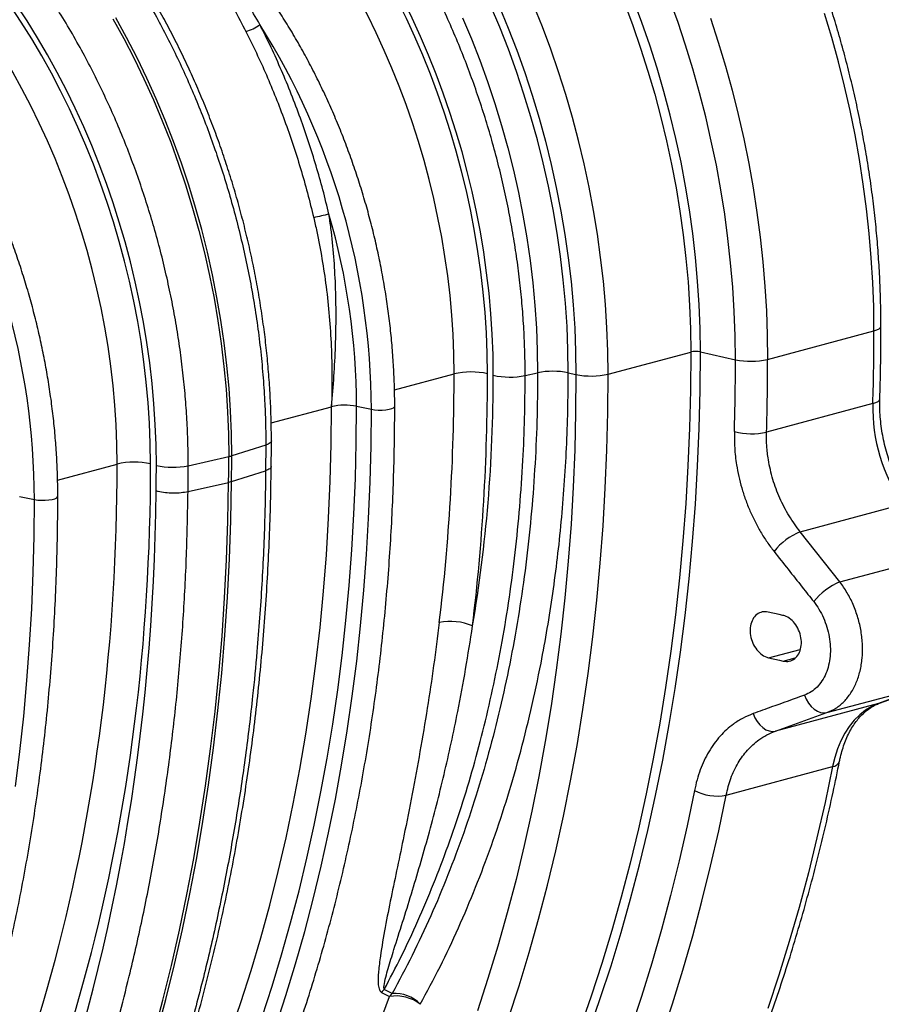
# Model space of a CAD drawing. Units: millimetres. Extents: x 1715 to 18436, y 649 to 7686.
# Drawn here: x 16046 to 16408, y 1964 to 2377 of the extents above; entities that cross this region are included whole.
import ezdxf

# ---------------------------------------------------------------- set-up
doc = ezdxf.new("R2010")
doc.units = ezdxf.units.MM
doc.layers.get('0').update_dxf_attribs({"linetype": 'CONTINUOUS'})
doc.layers.add('ACO_DRAINAGE', color=7, linetype='CONTINUOUS')

# ---------------------------------------------------------------- blocks, each defined once
blk = doc.blocks.new('ACO_-_32830_-_ISO')
at = {"layer": 'ACO_DRAINAGE', "linetype": 'Continuous'}
for p, q in [((686.52, 711.94), (690.04, 702.54)), ((693.85, 703.91), (690.3, 713.4)), ((708.88, 704.3), (705.37, 714.09)), ((634.19, 701.93), (630.34, 711.07)), ((633.94, 710.73), (637.74, 701.55)), ((652.09, 701.99), (648.39, 711.23)), ((773.59, 697.55), (770.57, 707.63)), ((471.81, 705.43), (476.36, 697.17)), ((477.59, 697.5), (473.05, 705.76)), ((618.58, 705.88), (622.3, 697.05)), ((697.18, 694.31), (693.85, 703.91)), ((712.16, 694.41), (708.88, 704.3)), ((722.69, 705.67), (725.93, 695.67)), ((637.81, 692.66), (634.19, 701.93)), ((637.74, 701.55), (641.33, 692.24)), ((655.57, 692.62), (652.09, 701.99)), ((690.04, 702.54), (693.33, 693.03)), ((476.36, 697.17), (480.71, 688.74)), ((481.95, 689.07), (477.59, 697.5)), ((622.3, 697.05), (625.8, 688.1)), ((725.93, 695.67), (728.95, 685.59)), ((776.38, 687.4), (773.59, 697.55)), ((641.21, 683.28), (637.81, 692.66)), ((641.33, 692.24), (644.68, 682.82)), ((658.83, 683.16), (655.57, 692.62)), ((693.33, 693.03), (696.39, 683.44)), ((700.27, 684.62), (697.18, 694.31)), ((715.22, 684.43), (712.16, 694.41)), ((480.71, 688.74), (484.87, 680.15)), ((486.1, 680.48), (481.95, 689.07)), ((625.8, 688.1), (629.08, 679.03)), ((778.94, 677.19), (776.38, 687.4)), ((644.37, 673.8), (641.21, 683.28)), ((644.68, 682.82), (647.81, 673.31)), ((661.87, 673.6), (658.83, 683.16)), ((696.39, 683.44), (699.23, 673.76)), ((703.13, 674.85), (700.27, 684.62)), ((718.05, 674.37), (715.22, 684.43)), ((728.95, 685.59), (731.74, 675.44)), ((484.87, 680.15), (488.81, 671.42)), ((490.04, 671.75), (486.1, 680.48)), ((629.08, 679.03), (632.14, 669.87)), ((705.75, 665.01), (703.13, 674.85)), ((720.64, 664.26), (718.05, 674.37)), ((731.74, 675.44), (734.3, 665.23)), ((781.26, 666.94), (778.94, 677.19)), ((488.81, 671.42), (492.55, 662.54)), ((493.78, 662.87), (490.04, 671.75)), ((647.29, 664.22), (644.37, 673.8)), ((647.81, 673.31), (650.71, 663.7)), ((664.67, 663.96), (661.87, 673.6)), ((699.23, 673.76), (701.83, 664.01)), ((632.14, 669.87), (634.96, 660.61)), ((783.35, 656.64), (781.26, 666.94)), ((492.55, 662.54), (496.07, 653.54)), ((497.3, 653.87), (493.78, 662.87)), ((649.98, 654.57), (647.29, 664.22)), ((650.71, 663.7), (653.36, 654.02)), ((667.25, 654.26), (664.67, 663.96)), ((701.83, 664.01), (704.19, 654.21)), ((708.14, 655.11), (705.75, 665.01)), ((722.99, 654.09), (720.64, 664.26)), ((734.3, 665.23), (736.62, 654.98)), ((634.96, 660.61), (637.56, 651.29)), ((496.07, 653.54), (499.36, 644.43)), ((500.6, 644.76), (497.3, 653.87)), ((652.42, 644.86), (649.98, 654.57)), ((653.36, 654.02), (655.77, 644.29)), ((669.59, 644.5), (667.25, 654.26)), ((704.19, 654.21), (706.31, 644.36)), ((710.28, 645.17), (708.14, 655.11)), ((725.11, 643.88), (722.99, 654.09)), ((736.62, 654.98), (738.71, 644.68)), ((785.19, 646.32), (783.35, 656.64)), ((637.56, 651.29), (639.92, 641.9)), ((712.18, 635.19), (710.28, 645.17)), ((786.8, 635.99), (785.19, 646.32)), ((499.36, 644.43), (502.43, 635.21)), ((503.67, 635.54), (500.6, 644.76)), ((639.92, 641.9), (642.03, 632.46)), ((654.61, 635.09), (652.42, 644.86)), ((655.77, 644.29), (657.94, 634.5)), ((671.69, 634.69), (669.59, 644.5)), ((706.31, 644.36), (708.19, 634.48)), ((726.98, 633.64), (725.11, 643.88)), ((738.71, 644.68), (740.56, 634.36)), ((502.43, 635.21), (505.28, 625.91)), ((506.51, 626.24), (503.67, 635.54)), ((656.55, 625.29), (654.61, 635.09)), ((657.94, 634.5), (659.86, 624.67)), ((673.55, 624.86), (671.69, 634.69)), ((708.19, 634.48), (709.82, 624.58)), ((713.83, 625.2), (712.18, 635.19)), ((728.6, 623.39), (726.98, 633.64)), ((740.56, 634.36), (742.16, 624.03)), ((788.16, 625.65), (786.8, 635.99)), ((642.03, 632.46), (643.91, 622.99)), ((505.28, 625.91), (507.88, 616.54)), ((509.12, 616.87), (506.51, 626.24)), ((658.24, 615.46), (656.55, 625.29)), ((659.86, 624.67), (661.53, 614.83)), ((675.17, 615.01), (673.55, 624.86)), ((709.82, 624.58), (711.2, 614.67)), ((715.22, 615.2), (713.83, 625.2)), ((789.27, 615.32), (788.16, 625.65)), ((643.91, 622.99), (645.54, 613.49)), ((729.98, 613.14), (728.6, 623.39)), ((742.16, 624.03), (743.52, 613.69)), ((507.88, 616.54), (510.25, 607.1)), ((511.49, 607.43), (509.12, 616.87)), ((645.54, 613.49), (646.93, 603.98)), ((659.67, 605.62), (658.24, 615.46)), ((661.53, 614.83), (662.94, 604.98)), ((676.54, 605.15), (675.17, 615.01)), ((711.2, 614.67), (712.34, 604.78)), ((716.37, 605.2), (715.22, 615.2)), ((731.11, 602.89), (729.98, 613.14)), ((743.52, 613.69), (744.64, 603.37)), ((790.14, 605.02), (789.27, 615.32)), ((510.25, 607.1), (512.38, 597.61)), ((513.62, 597.94), (511.49, 607.43)), ((646.93, 603.98), (648.06, 594.48)), ((660.85, 595.79), (659.67, 605.62)), ((662.94, 604.98), (664.1, 595.13)), ((677.67, 595.3), (676.54, 605.15)), ((712.34, 604.78), (713.22, 594.89)), ((717.26, 595.23), (716.37, 605.2)), ((790.76, 594.74), (790.14, 605.02)), ((731.99, 592.66), (731.11, 602.89)), ((744.64, 603.37), (745.51, 593.06)), ((512.38, 597.61), (514.27, 588.09)), ((515.5, 588.42), (513.62, 597.94)), ((661.76, 585.97), (660.85, 595.79)), ((648.06, 594.48), (648.95, 584.99)), ((664.1, 595.13), (665.01, 585.29)), ((678.54, 585.46), (677.67, 595.3)), ((713.22, 594.89), (713.86, 585.04)), ((717.9, 585.28), (717.26, 595.23)), ((732.62, 582.47), (731.99, 592.66)), ((745.51, 593.06), (746.13, 582.79)), ((791.14, 584.52), (790.76, 594.74)), ((514.27, 588.09), (515.91, 578.55)), ((517.14, 578.88), (515.5, 588.42)), ((648.95, 584.99), (649.58, 575.53)), ((662.42, 576.19), (661.76, 585.97)), ((665.01, 585.29), (665.65, 575.49)), ((679.17, 575.66), (678.54, 585.46)), ((713.86, 585.04), (714.24, 575.24)), ((718.29, 575.38), (717.9, 585.28)), ((791.26, 574.34), (791.14, 584.52)), ((733, 572.32), (732.62, 582.47)), ((746.13, 582.79), (746.5, 572.56)), ((515.91, 578.55), (517.3, 568.99)), ((518.53, 569.32), (517.14, 578.88)), ((649.58, 575.53), (649.96, 566.12)), ((662.81, 566.44), (662.42, 576.19)), ((665.65, 575.49), (666.04, 565.73)), ((679.55, 565.9), (679.17, 575.66)), ((714.24, 575.24), (714.36, 565.48)), ((718.41, 565.53), (718.29, 575.38)), ((792.5, 574.75), (793.43, 575.21)), ((793.43, 575.21), (794, 575.71)), ((794, 575.71), (794.19, 576.23)), ((733.13, 562.22), (733, 572.32)), ((746.5, 572.56), (746.63, 562.38)), ((746.63, 562.38), (791.26, 574.34)), ((791.26, 574.34), (792.5, 574.75)), ((517.3, 568.99), (518.44, 559.44)), ((519.67, 559.77), (518.53, 569.32)), ((649.96, 566.12), (650.09, 556.76)), ((662.94, 556.76), (662.81, 566.44)), ((666.04, 565.73), (666.17, 556.03)), ((679.67, 556.19), (679.55, 565.9)), ((679.67, 556.19), (714.36, 565.48)), ((714.36, 565.48), (714.23, 549.44)), ((718.28, 549.43), (718.41, 565.53)), ((718.41, 565.53), (733.13, 562.22)), ((518.44, 559.44), (519.33, 549.9)), ((520.56, 550.23), (519.67, 559.77)), ((590, 549.6), (615.04, 556.3)), ((644.86, 555.58), (650.09, 556.76)), ((662.94, 556.76), (666.17, 556.03)), ((666.17, 556.03), (666.04, 540.19)), ((679.54, 540.15), (679.67, 556.19)), ((521.2, 540.73), (520.56, 550.23)), ((519.33, 549.9), (519.97, 540.4)), ((714.23, 549.44), (713.84, 533.48)), ((717.89, 533.41), (718.28, 549.43)), ((538.24, 535.73), (563.57, 542.51)), ((563.43, 526.83), (563.57, 542.51)), ((573.96, 527.49), (574.09, 542.7)), ((574.09, 542.7), (580.3, 541.43)), ((587.72, 541.43), (588.85, 541.73)), ((588.85, 541.73), (589.64, 542.1)), ((589.64, 542.1), (590.06, 542.51)), ((590.06, 542.51), (590.11, 542.72)), ((790.8, 543.81), (746.17, 531.85)), ((790.8, 543.81), (792.05, 544.22)), ((792.05, 544.22), (792.97, 544.71)), ((792.97, 544.71), (793.54, 545.24)), ((793.54, 545.24), (793.73, 545.79)), ((519.97, 540.4), (520.35, 530.93)), ((521.58, 531.26), (521.2, 540.73)), ((580.17, 526.05), (580.3, 541.43)), ((580.3, 541.43), (581.68, 541.21)), ((581.68, 541.21), (583.22, 541.1)), ((583.22, 541.1), (584.81, 541.1)), ((584.81, 541.1), (586.34, 541.21)), ((586.34, 541.21), (587.72, 541.43)), ((666.04, 540.19), (665.65, 524.42)), ((679.15, 524.19), (679.54, 540.15)), ((713.84, 533.48), (713.19, 517.61)), ((520.35, 530.93), (520.48, 521.53)), ((521.71, 521.86), (521.58, 531.26)), ((717.23, 517.48), (717.89, 533.41)), ((536.01, 526.42), (521.71, 521.86)), ((536.01, 526.42), (535.92, 515.62)), ((537.05, 526.82), (536.01, 526.42)), ((537.8, 527.27), (537.05, 526.82)), ((538.24, 527.75), (537.8, 527.27)), ((538.35, 528.14), (538.24, 527.75)), ((563.03, 511.23), (563.43, 526.83)), ((573.59, 512.36), (573.96, 527.49)), ((579.8, 510.75), (580.17, 526.05)), ((503.44, 517.7), (520.48, 521.53)), ((665.65, 524.42), (665.01, 508.73)), ((678.49, 508.31), (679.15, 524.19)), ((448.58, 511.71), (473.62, 518.42)), ((503.35, 506.9), (503.44, 517.7)), ((713.19, 517.61), (712.27, 501.82)), ((716.31, 501.64), (717.23, 517.48)), ((521.62, 511.03), (535.92, 515.62)), ((535.92, 515.62), (535.92, 515.62)), ((503.35, 506.9), (520.39, 510.7)), ((520.09, 494.44), (520.39, 510.7)), ((521.62, 511.03), (520.39, 510.7)), ((521.32, 494.77), (521.62, 511.03)), ((562.37, 495.72), (563.03, 511.23)), ((572.97, 497.31), (573.59, 512.36)), ((579.17, 495.54), (579.8, 510.75)), ((665.01, 508.73), (664.1, 493.14)), ((432.67, 504.81), (438.88, 503.54)), ((448.22, 504.21), (448.63, 504.62)), ((448.63, 504.62), (448.69, 504.84)), ((503.35, 506.9), (503.35, 506.9)), ((677.58, 492.53), (678.49, 508.31)), ((438.75, 488.16), (438.88, 503.54)), ((438.88, 503.54), (440.26, 503.32)), ((440.26, 503.32), (441.8, 503.21)), ((441.8, 503.21), (443.39, 503.21)), ((443.39, 503.21), (444.92, 503.33)), ((444.92, 503.33), (446.3, 503.54)), ((446.3, 503.54), (447.43, 503.84)), ((447.43, 503.84), (448.22, 504.21)), ((712.27, 501.82), (711.09, 486.14)), ((715.13, 485.9), (716.31, 501.64)), ((760.3, 490.02), (803.4, 501.57)), ((572.1, 482.34), (572.97, 497.31)), ((519.53, 478.26), (520.09, 494.44)), ((520.76, 478.59), (521.32, 494.77)), ((561.44, 480.31), (562.37, 495.72)), ((578.29, 480.41), (579.17, 495.54)), ((664.1, 493.14), (662.94, 477.65)), ((676.4, 476.85), (677.58, 492.53)), ((438.38, 472.87), (438.75, 488.16)), ((776.94, 468.96), (760.3, 490.02)), ((711.09, 486.14), (709.66, 470.57)), ((713.69, 470.27), (715.13, 485.9)), ((560.24, 465), (561.44, 480.31)), ((570.99, 467.48), (572.1, 482.34)), ((577.17, 465.39), (578.29, 480.41)), ((776.94, 468.96), (818.6, 480.12)), ((518.71, 462.17), (519.53, 478.26)), ((519.94, 462.5), (520.76, 478.59)), ((662.94, 477.65), (661.52, 462.27)), ((674.97, 461.28), (676.4, 476.85)), ((437.75, 457.65), (438.38, 472.87)), ((569.63, 452.71), (570.99, 467.48)), ((709.66, 470.57), (707.96, 455.12)), ((711.99, 454.76), (713.69, 470.27)), ((558.78, 449.8), (560.24, 465)), ((575.79, 450.46), (577.17, 465.39)), ((517.63, 446.18), (518.71, 462.17)), ((518.86, 446.52), (519.94, 462.5)), ((661.52, 462.27), (659.85, 447)), ((673.27, 445.82), (674.97, 461.28)), ((436.87, 442.53), (437.75, 457.65)), ((707.96, 455.12), (706.01, 439.78)), ((751.46, 455.23), (746.87, 456.27)), ((753.02, 454.88), (751.46, 455.23)), ((568.02, 438.06), (569.63, 452.71)), ((710.03, 439.37), (711.99, 454.76)), ((557.05, 434.72), (558.78, 449.8)), ((574.16, 435.65), (575.79, 450.46)), ((659.85, 447), (657.92, 431.86)), ((435.75, 427.5), (436.87, 442.53)), ((516.29, 430.3), (517.63, 446.18)), ((517.52, 430.63), (518.86, 446.52)), ((671.31, 430.49), (673.27, 445.82)), ((706.01, 439.78), (703.8, 424.59)), ((707.81, 424.12), (710.03, 439.37)), ((747.05, 437.05), (760.32, 440.6)), ((555.06, 419.77), (557.05, 434.72)), ((566.16, 423.53), (568.02, 438.06)), ((572.29, 420.96), (574.16, 435.65)), ((747.05, 437.05), (751.63, 436.01)), ((751.63, 436.01), (753.2, 435.66)), ((753.2, 435.66), (758.25, 437.02)), ((514.69, 414.53), (516.29, 430.3)), ((515.93, 414.86), (517.52, 430.63)), ((657.92, 431.86), (655.73, 416.84)), ((669.1, 415.29), (671.31, 430.49)), ((434.37, 412.57), (435.75, 427.5)), ((564.07, 409.12), (566.16, 423.53)), ((703.8, 424.59), (701.33, 409.53)), ((705.33, 409.01), (707.81, 424.12)), ((771.53, 414.04), (813.15, 425.19)), ((813.15, 425.19), (793.16, 417.85)), ((793.62, 417.99), (813.61, 425.34)), ((552.81, 404.96), (555.06, 419.77)), ((570.17, 406.39), (572.29, 420.96)), ((793.16, 417.85), (749.96, 406.27)), ((762.1, 421.38), (762.85, 419.64)), ((762.85, 419.64), (763.79, 418.04)), ((763.79, 418.04), (764.91, 416.63)), ((793.16, 417.85), (790.39, 416.62)), ((793.16, 417.85), (793.62, 417.99)), ((512.84, 398.88), (514.69, 414.53)), ((514.07, 399.21), (515.93, 414.86)), ((655.73, 416.84), (653.29, 401.97)), ((666.63, 400.23), (669.1, 415.29)), ((740.53, 413.59), (741.28, 411.85)), ((749.96, 406.27), (771.53, 414.04)), ((764.91, 416.63), (766.16, 415.48)), ((766.16, 415.48), (767.5, 414.62)), ((767.5, 414.62), (768.87, 414.08)), ((768.87, 414.08), (770.23, 413.89)), ((770.23, 413.89), (771.53, 414.04)), ((787.76, 415.04), (785.29, 413.1)), ((790.39, 416.62), (787.76, 415.04)), ((432.74, 397.76), (434.37, 412.57)), ((701.33, 409.53), (698.6, 394.62)), ((741.28, 411.85), (742.23, 410.25)), ((742.23, 410.25), (743.34, 408.86)), ((783, 410.83), (780.9, 408.24)), ((785.29, 413.1), (783, 410.83)), ((561.73, 394.84), (564.07, 409.12)), ((567.81, 391.96), (570.17, 406.39)), ((702.59, 394.04), (705.33, 409.01)), ((743.34, 408.86), (744.59, 407.71)), ((744.59, 407.71), (745.93, 406.85)), ((745.93, 406.85), (747.3, 406.31)), ((747.3, 406.31), (748.66, 406.12)), ((748.66, 406.12), (749.96, 406.27)), ((779.01, 405.36), (777.35, 402.2)), ((780.9, 408.24), (779.01, 405.36)), ((550.3, 390.3), (552.81, 404.96)), ((653.29, 401.97), (650.6, 387.24)), ((777.35, 402.2), (775.93, 398.8)), ((430.87, 383.07), (432.74, 397.76)), ((510.73, 383.35), (512.84, 398.88)), ((511.96, 383.68), (514.07, 399.21)), ((663.91, 385.32), (666.63, 400.23)), ((775.93, 398.8), (774.77, 395.17)), ((559.14, 380.7), (561.73, 394.84)), ((698.6, 394.62), (695.62, 379.86)), ((699.61, 379.23), (702.59, 394.04)), ((774.77, 395.17), (773.86, 391.34)), ((547.53, 375.78), (550.3, 390.3)), ((565.19, 377.67), (567.81, 391.96)), ((729.22, 379.38), (773.86, 391.34)), ((773.86, 391.34), (770.73, 376.31)), ((650.6, 387.24), (647.66, 372.66)), ((660.93, 370.56), (663.91, 385.32)), ((508.37, 367.96), (510.73, 383.35)), ((509.6, 368.29), (511.96, 383.68)), ((556.32, 366.71), (559.14, 380.7)), ((715.92, 381.36), (712.83, 366.5)), ((562.34, 363.52), (565.19, 377.67)), ((695.62, 379.86), (692.39, 365.26)), ((696.36, 364.58), (699.61, 379.23)), ((726.09, 364.35), (729.22, 379.38)), ((770.73, 376.31), (767.35, 361.44)), ((544.5, 361.43), (547.53, 375.78)), ((647.66, 372.66), (644.47, 358.24)), ((506.98, 353.04), (509.6, 368.29)), ((657.7, 355.97), (660.93, 370.56)), ((505.75, 352.71), (508.37, 367.96)), ((553.26, 352.87), (556.32, 366.71)), ((692.39, 365.26), (688.91, 350.83)), ((692.87, 350.1), (696.36, 364.58)), ((712.83, 366.5), (709.49, 351.81)), ((722.71, 349.48), (726.09, 364.35)), ((541.21, 347.24), (544.5, 361.43)), ((559.24, 349.53), (562.34, 363.52)), ((767.35, 361.44), (763.72, 346.74)), ((644.47, 358.24), (641.03, 343.99)), ((654.22, 341.54), (657.7, 355.97)), ((502.88, 337.61), (505.75, 352.71)), ((504.11, 337.94), (506.98, 353.04)), ((549.96, 339.2), (553.26, 352.87)), ((709.49, 351.81), (705.9, 337.28)), ((555.91, 335.71), (559.24, 349.53)), ((688.91, 350.83), (685.18, 336.58)), ((689.12, 335.8), (692.87, 350.1)), ((719.08, 334.79), (722.71, 349.48)), ((537.67, 333.23), (541.21, 347.24)), ((641.03, 343.99), (637.34, 329.91)), ((763.72, 346.74), (759.84, 332.23)), ((546.42, 325.68), (549.96, 339.2)), ((650.49, 327.29), (654.22, 341.54)), ((499.75, 322.67), (502.88, 337.61)), ((500.99, 323), (504.11, 337.94)), ((552.33, 322.05), (555.91, 335.71)), ((685.18, 336.58), (681.2, 322.51)), ((685.13, 321.68), (689.12, 335.8)), ((705.9, 337.28), (702.07, 322.93)), ((533.88, 319.41), (537.67, 333.23)), ((715.2, 320.27), (719.08, 334.79)), ((759.84, 332.23), (755.71, 317.89)), ((637.34, 329.91), (633.41, 316.01)), ((646.51, 313.22), (650.49, 327.29)), ((496.38, 307.88), (499.75, 322.67)), ((497.61, 308.21), (500.99, 323)), ((542.65, 312.35), (546.42, 325.68)), ((702.07, 322.93), (697.99, 308.77)), ((529.84, 305.77), (533.88, 319.41)), ((548.52, 308.57), (552.33, 322.05)), ((681.2, 322.51), (676.98, 308.63)), ((680.89, 307.75), (685.13, 321.68)), ((711.07, 305.93), (715.2, 320.27)), ((633.41, 316.01), (629.24, 302.3)), ((755.71, 317.89), (751.33, 303.75)), ((538.64, 299.19), (542.65, 312.35)), ((642.28, 299.34), (646.51, 313.22)), ((492.76, 293.27), (496.38, 307.88)), ((493.99, 293.6), (497.61, 308.21)), ((544.47, 295.26), (548.52, 308.57)), ((676.98, 308.63), (672.51, 294.95)), ((676.41, 294.01), (680.89, 307.75)), ((697.99, 308.77), (693.66, 294.79)), ((525.55, 292.33), (529.84, 305.77)), ((629.24, 302.3), (624.83, 288.78)), ((706.7, 291.79), (711.07, 305.93)), ((751.33, 303.75), (746.71, 289.81)), ((534.41, 286.22), (538.64, 299.19)), ((589.05, 296.08), (585.71, 297.77)), ((637.82, 285.66), (642.28, 299.34)), ((490.13, 279.17), (493.99, 293.6)), ((540.19, 282.15), (544.47, 295.26)), ((584.58, 296.5), (587.9, 294.8)), ((672.51, 294.95), (667.8, 281.47)), ((671.68, 280.49), (676.41, 294.01)), ((693.66, 294.79), (689.1, 281.01)), ((488.89, 278.83), (492.76, 293.27)), ((521.01, 279.1), (525.55, 292.33)), ((702.08, 277.85), (706.7, 291.79))]:
    blk.add_line(p, q, dxfattribs=at)
for centre, radius, start, end in [((522.75, 717.38), 17.96, 285.7086, 306.8276), ((274.57, 540.47), 305.74, 0.179, 32.1151), ((133.14, 502.58), 305.74, 0.179, 32.1151), ((606.96, 420.86), 207.33, 102.3781, 104.1985), ((280.37, 541.72), 293.72, 0.1903, 16.1405), ((-223.97, 574.28), 1015.23, 358.28006, 0.00358), ((716.5, 556.15), 9.58, 78.4608, 102.8795), ((-270.26, 562.16), 1003.39, 358.28006, 0.00358), ((739.51, 593.5), 31.92, 258.4608, 282.8795), ((-268.6, 562.32), 1015.23, 358.28006, 0.00358), ((622.12, 525.59), 31.52, 77.2848, 102.9834), ((638.46, 587.01), 32.07, 257.4274, 281.5009), ((656.51, 524.81), 32.59, 78.6247, 101.3753), ((672.56, 587.3), 31.92, 258.4608, 282.8795), ((569.27, 517.47), 25.68, 79.1953, 102.8346), ((861.6, 541.93), 70.82, 178.4812, 214.7418), ((739.84, 560.15), 29, 255.7047, 282.6133), ((-174.08, 521.51), 694.55, 359.10756, 0.00095), ((517.32, 535.78), 14.6, 282.4935, 287.5024), ((-172.85, 521.84), 694.55, 359.10756, 0.00095), ((480.7, 487.7), 31.52, 77.2844, 102.9835), ((497.04, 549.12), 32.07, 257.4271, 281.5009), ((771.35, 463.99), 28.28, 113.011, 141.169), ((788.05, 442.89), 28.34, 113.0763, 141.2014), ((613.52, 429.23), 23.12, 66.4419, 101.7066), ((773.5, 394.87), 3.54, 275.7897, 339.4351), ((725.35, 399.09), 20.09, 241.9991, 281.0982), ((593.61, 289.59), 11.38, 133.9784, 142.5597), ((54.96, 483.56), 565.38, 327.443, 340.4972), ((596.89, 287.9), 11.33, 133.8084, 142.4816), ((590.69, 278.63), 16.41, 51.7799, 99.7698), ((590.12, 281.31), 14.81, 43.6119, 94.1434)]:
    blk.add_arc(centre, radius, start, end, dxfattribs=at)
for centre, major_axis, ratio, start_param, end_param in [((451.16, 602.36), (-67.04, 241.51), 0.693134, 4.33146, 5.443308), ((450.63, 602.5), (-66.34, 238.97), 0.693133, 4.331461, 5.449595), ((443.68, 600.57), (-63.75, 229.31), 0.693631, 4.331185, 5.449319), ((309.21, 564.61), (-66.33, 238.97), 0.69312, 4.331468, 5.449473), ((309.74, 564.47), (-67.04, 241.51), 0.69312, 4.331467, 5.443314), ((302.27, 562.68), (-63.75, 229.31), 0.693617, 4.331193, 5.449198), ((106.97, 687.68), (-188.93, 680.27), 0.693301, 4.174837, 4.331368), ((113.92, 689.61), (-191.52, 689.93), 0.693133, 4.17493, 4.331461), ((257.53, 652.45), (-139.03, 500.84), 0.693134, 4.115027, 4.33146), ((-34.44, 649.79), (-188.93, 680.27), 0.693287, 3.687875, 4.331376), ((-27.49, 651.72), (-191.51, 689.93), 0.69312, 3.687967, 4.331468), ((116.11, 614.57), (-139.03, 500.84), 0.69312, 4.310202, 4.331467), ((-64.37, 661.26), (-206.11, 742.53), 0.69312, 3.905136, 4.317124)]:
    blk.add_ellipse(centre, major_axis=major_axis, ratio=ratio, start_param=start_param, end_param=end_param, dxfattribs=at)
for points, knots in [([(794.19, 576.24), (794.18, 577.94), (794.17, 582.86), (793.96, 591.03), (793.5, 600.77), (792.82, 610.54), (791.91, 620.33), (790.78, 630.13), (789.42, 639.94), (787.85, 649.75), (786.05, 659.53), (784.04, 669.29), (781.81, 679.02), (779.37, 688.7), (776.72, 698.32), (773.86, 707.88), (770.79, 717.37), (767.52, 726.78), (764.06, 736.09), (760.39, 745.3), (756.54, 754.4), (752.5, 763.38), (748.27, 772.23), (743.86, 780.94), (739.27, 789.51), (734.52, 797.92), (729.59, 806.17), (724.51, 814.25), (719.26, 822.14), (713.86, 829.85), (708.32, 837.37), (702.63, 844.68), (696.81, 851.78), (690.85, 858.66), (684.77, 865.32), (678.58, 871.74), (672.26, 877.93), (665.84, 883.87), (659.32, 889.56), (652.71, 894.99), (646.01, 900.16), (639.22, 905.06), (632.36, 909.68), (625.44, 914.03), (618.46, 918.09), (611.42, 921.87), (604.34, 925.35), (597.22, 928.53), (590.07, 931.42), (582.9, 934), (575.71, 936.28), (568.52, 938.25), (561.33, 939.91), (554.14, 941.26), (546.98, 942.3), (539.83, 943.02), (533.35, 943.42), (529.25, 943.45), (527.52, 943.46)], [0, 0, 0, 0, 0.009589, 0.02771, 0.04583, 0.063949, 0.082067, 0.100183, 0.118298, 0.136413, 0.154526, 0.172639, 0.190752, 0.208865, 0.226978, 0.24509, 0.263204, 0.281317, 0.299432, 0.317547, 0.335664, 0.353782, 0.371901, 0.390022, 0.408144, 0.426268, 0.444395, 0.462523, 0.480653, 0.498785, 0.516919, 0.535055, 0.553192, 0.571331, 0.589471, 0.607612, 0.625753, 0.643893, 0.662032, 0.680169, 0.698302, 0.716431, 0.734555, 0.752672, 0.770781, 0.788879, 0.806966, 0.825039, 0.843098, 0.861139, 0.879162, 0.897165, 0.915147, 0.933107, 0.951045, 0.96896, 0.986852, 1, 1, 1, 1]), ([(644.86, 555.58), (644.83, 558.8), (644.78, 565.25), (644.35, 574.99), (643.66, 584.77), (642.69, 594.6), (641.45, 604.46), (639.92, 614.4), (638.1, 624.39), (635.99, 634.43), (633.59, 644.44), (630.94, 654.31), (628.06, 664), (624.94, 673.52), (621.57, 682.96), (617.93, 692.36), (614.02, 701.68), (609.84, 710.93), (605.4, 720.03), (600.66, 729.1), (595.61, 738.11), (590.23, 747.04), (584.61, 755.74), (578.72, 764.26), (572.56, 772.55), (566.14, 780.62), (559.5, 788.39), (552.99, 795.47), (546.65, 801.93), (542.55, 805.78), (540.5, 807.7)], [0, 0, 0, 0, 0.034521, 0.069094, 0.10364, 0.138187, 0.17294, 0.207693, 0.243091, 0.278489, 0.314108, 0.349728, 0.384275, 0.418822, 0.453574, 0.488327, 0.523725, 0.559123, 0.594742, 0.630362, 0.667617, 0.704871, 0.742385, 0.779899, 0.818228, 0.856558, 0.895169, 0.933781, 0.966868, 1, 1, 1, 1]), ([(435.1, 779.47), (437.17, 777.44), (441.3, 773.38), (447.35, 766.92), (453.26, 760.2), (459.05, 753.2), (464.68, 745.92), (470.2, 738.32), (475.58, 730.43), (480.81, 722.24), (485.86, 713.8), (490.67, 705.22), (495.22, 696.53), (499.52, 687.73), (503.62, 678.75), (507.53, 669.55), (511.23, 660.15), (514.72, 650.53), (517.97, 640.79), (521.01, 630.77), (523.82, 620.51), (526.39, 610), (528.68, 599.41), (530.67, 588.67), (532.37, 577.84), (533.76, 566.9), (534.83, 555.95), (535.53, 545.54), (535.94, 535.68), (535.98, 529.51), (536.01, 526.42)], [0, 0, 0, 0, 0.0345213, 0.0690935, 0.1036402, 0.138187, 0.1729396, 0.2076923, 0.2430897, 0.2784872, 0.3141063, 0.3497255, 0.3842722, 0.4188189, 0.4535717, 0.4883244, 0.5237221, 0.5591198, 0.5947392, 0.6303586, 0.667614, 0.7048693, 0.7423834, 0.7798976, 0.8182281, 0.8565586, 0.8951712, 0.9337838, 0.9668694, 1, 1, 1, 1]), ([(538.35, 528.14), (538.34, 529.69), (538.32, 534.17), (538.12, 541.62), (537.67, 550.48), (537, 559.38), (536.1, 568.3), (534.99, 577.23), (533.65, 586.16), (532.1, 595.07), (530.34, 603.96), (528.36, 612.82), (526.18, 621.64), (523.78, 630.4), (521.18, 639.09), (518.38, 647.71), (515.38, 656.25), (512.19, 664.68), (508.81, 673.02), (505.23, 681.23), (501.48, 689.32), (497.55, 697.28), (493.44, 705.09), (489.16, 712.75), (484.72, 720.24), (480.12, 727.56), (475.36, 734.69), (470.46, 741.64), (465.41, 748.39), (460.23, 754.93), (454.91, 761.25), (449.47, 767.35), (443.94, 773.21), (440.16, 776.91), (438.29, 778.74)], [0, 0, 0, 0, 0.016799, 0.048522, 0.080242, 0.111958, 0.143671, 0.175381, 0.207089, 0.238795, 0.2705, 0.302205, 0.333908, 0.365613, 0.397318, 0.429024, 0.460732, 0.492442, 0.524156, 0.555872, 0.587593, 0.619318, 0.651047, 0.682782, 0.714522, 0.746267, 0.778018, 0.809775, 0.841536, 0.873303, 0.905074, 0.936849, 0.968627, 1, 1, 1, 1]), ([(503.44, 517.7), (503.41, 520.91), (503.36, 527.36), (502.93, 537.1), (502.24, 546.88), (501.27, 556.71), (500.03, 566.57), (498.5, 576.51), (496.68, 586.5), (494.57, 596.54), (492.17, 606.55), (489.52, 616.42), (486.64, 626.11), (483.52, 635.63), (480.15, 645.07), (476.51, 654.47), (472.6, 663.8), (468.41, 673.04), (463.98, 682.14), (459.24, 691.22), (454.19, 700.22), (448.81, 709.15), (443.19, 717.85), (437.3, 726.37), (431.14, 734.66), (424.72, 742.73), (418.08, 750.5), (411.57, 757.58), (405.23, 764.04), (401.13, 767.89), (399.08, 769.82)], [0, 0, 0, 0, 0.034521, 0.069094, 0.10364, 0.138187, 0.17294, 0.207693, 0.243091, 0.278488, 0.314108, 0.349728, 0.384275, 0.418821, 0.453574, 0.488327, 0.523725, 0.559122, 0.594742, 0.630361, 0.667616, 0.704871, 0.742385, 0.779899, 0.818228, 0.856558, 0.89517, 0.933781, 0.966868, 1, 1, 1, 1]), ([(534.93, 718.25), (533.38, 720.7), (529.61, 726.65), (523.66, 734.56), (517.41, 742.18), (511.54, 748.5), (506.52, 753.01), (502.74, 755.93), (500.73, 757.22), (499.15, 757.96), (498.23, 758.19), (497.66, 758.18), (497.27, 758.02), (496.93, 757.59), (496.85, 756.52), (497.31, 754.82), (498.7, 751.69), (500.89, 747.41), (504.08, 741.95), (508.02, 735.39), (512.58, 727.61), (517.73, 718.61), (522.77, 709.45), (526, 703.21), (527.61, 700.09)], [0, 0, 0, 0, 0.068235, 0.165876, 0.234127, 0.302393, 0.370395, 0.391681, 0.412862, 0.424854, 0.431133, 0.435378, 0.440157, 0.444879, 0.455945, 0.477835, 0.499906, 0.554801, 0.609874, 0.664937, 0.749649, 0.83437, 0.917184, 1, 1, 1, 1]), ([(533.52, 703.01), (531.77, 706.05), (528.26, 712.15), (522.78, 720.91), (517.19, 729.37), (511.51, 737.52), (506.72, 744.08), (502.96, 749.21), (500.69, 752.34), (499.04, 754.8), (498.17, 756.26), (497.81, 757.21), (497.86, 757.56), (497.98, 757.66), (498.12, 757.7), (498.26, 757.69), (498.54, 757.63), (499.17, 757.36), (500.43, 756.58), (502.12, 755.32), (505, 752.93), (508.13, 750.05), (510.5, 747.59), (511.45, 746.61)], [0, 0, 0, 0, 0.120265, 0.240818, 0.359457, 0.478389, 0.598333, 0.658523, 0.718825, 0.748054, 0.777495, 0.790163, 0.794594, 0.797018, 0.798474, 0.800843, 0.802071, 0.808437, 0.822846, 0.851283, 0.87999, 0.952256, 1, 1, 1, 1]), ([(590.11, 542.72), (590.1, 544.14), (590.08, 548.24), (589.88, 555.07), (589.42, 563.2), (588.74, 571.36), (587.83, 579.54), (586.71, 587.72), (585.36, 595.9), (583.79, 604.05), (582.01, 612.18), (580.01, 620.27), (577.8, 628.3), (575.38, 636.26), (572.76, 644.15), (569.94, 651.96), (566.93, 659.66), (563.72, 667.26), (560.32, 674.73), (556.74, 682.07), (552.98, 689.27), (549.05, 696.32), (544.95, 703.21), (540.69, 709.92), (536.27, 716.46), (531.7, 722.8), (526.99, 728.94), (522.15, 734.87), (517.16, 740.57), (513.59, 744.48), (511.66, 746.43), (511.46, 746.62)], [0, 0, 0, 0, 0.0191279, 0.0553033, 0.0914765, 0.127647, 0.1638151, 0.199981, 0.2361451, 0.2723078, 0.3084697, 0.3446311, 0.3807925, 0.4169544, 0.4531171, 0.4892812, 0.525447, 0.5616152, 0.597786, 0.6339599, 0.6701373, 0.7063185, 0.7425036, 0.778693, 0.8148867, 0.8510845, 0.8872864, 0.923492, 0.9597008, 0.9959119, 1, 1, 1, 1]), ([(448.69, 504.83), (448.68, 506.25), (448.66, 510.35), (448.46, 517.18), (448, 525.31), (447.32, 533.47), (446.41, 541.65), (445.28, 549.83), (443.94, 558.01), (442.37, 566.17), (440.58, 574.29), (438.59, 582.38), (436.38, 590.41), (433.96, 598.38), (431.34, 606.27), (428.52, 614.07), (425.5, 621.77), (422.3, 629.37), (418.9, 636.84), (415.32, 644.18), (411.56, 651.39), (407.63, 658.43), (403.53, 665.32), (399.27, 672.04), (394.85, 678.57), (390.28, 684.91), (385.57, 691.05), (380.73, 696.99), (375.74, 702.68), (372.17, 706.59), (370.23, 708.54), (370.04, 708.73)], [0, 0, 0, 0, 0.0191279, 0.0553033, 0.0914765, 0.127647, 0.1638151, 0.199981, 0.2361451, 0.2723078, 0.3084697, 0.3446311, 0.3807925, 0.4169544, 0.4531171, 0.4892812, 0.525447, 0.5616152, 0.597786, 0.6339599, 0.6701373, 0.7063185, 0.7425036, 0.778693, 0.8148867, 0.8510845, 0.8872864, 0.923492, 0.9597008, 0.9959119, 1, 1, 1, 1]), ([(562.51, 623.38), (561.68, 626.78), (560.02, 633.58), (557.15, 643.72), (554, 653.78), (550.53, 663.82), (546.75, 673.8), (542.64, 683.72), (538.26, 693.48), (535.1, 699.83), (533.52, 703.01)], [0, 0, 0, 0, 0.122564, 0.245127, 0.368625, 0.492122, 0.618578, 0.745035, 0.872517, 1, 1, 1, 1]), ([(527.61, 700.09), (529.11, 697.1), (532.09, 691.1), (536.27, 681.84), (540.22, 672.39), (543.94, 662.68), (547.41, 652.75), (550.61, 642.59), (553.55, 632.29), (555.25, 625.34), (556.1, 621.86)], [0, 0, 0, 0, 0.122562, 0.245124, 0.368619, 0.492115, 0.618573, 0.74503, 0.872515, 1, 1, 1, 1]), ([(556.1, 621.86), (556.54, 619.95), (557.84, 614.22), (559.66, 604.59), (561.42, 592.68), (562.73, 580.43), (563.54, 567.84), (563.85, 555.25), (563.72, 546.81), (563.57, 542.58), (563.57, 542.51)], [0, 0, 0, 0, 0.072826, 0.218514, 0.364574, 0.521637, 0.679152, 0.83804, 0.997391, 1, 1, 1, 1]), ([(563.57, 542.51), (563.57, 542.59), (563.98, 546.85), (564.66, 555.33), (565.32, 568.02), (565.56, 580.79), (565.34, 593.3), (564.63, 605.52), (563.65, 615.46), (562.8, 621.39), (562.51, 623.38)], [0, 0, 0, 0, 0.002943, 0.159716, 0.316691, 0.474311, 0.632174, 0.778967, 0.926033, 1, 1, 1, 1]), ([(793.73, 545.79), (793.81, 548.44), (794.02, 556.1), (794.17, 566.25), (794.18, 573.77), (794.19, 576.24)], [0, 0, 0, 0, 0.261724, 0.757947, 1, 1, 1, 1]), ([(585.71, 297.77), (588.11, 302.34), (593.03, 311.72), (599.92, 326.52), (606.49, 342.02), (612.57, 358.02), (618.15, 374.44), (623.21, 391.23), (627.75, 408.39), (631.78, 425.95), (635.31, 443.97), (638.32, 462.41), (640.78, 481.28), (642.68, 500.46), (643.96, 519.29), (644.72, 537.66), (644.81, 549.61), (644.86, 555.58)], [0, 0, 0, 0, 0.06357, 0.130446, 0.197416, 0.264677, 0.332034, 0.398909, 0.46588, 0.533141, 0.600498, 0.668964, 0.737532, 0.806411, 0.875395, 0.937697, 1, 1, 1, 1]), ([(650.09, 556.76), (650.03, 549.94), (649.91, 536.31), (648.94, 516.1), (647.4, 495.99), (645.22, 476.05), (642.4, 456.31), (638.96, 436.93), (634.9, 417.93), (630.24, 399.34), (624.99, 381.18), (619.09, 363.3), (612.54, 345.75), (605.32, 328.59), (597.55, 311.95), (591.88, 301.37), (589.05, 296.08)], [0, 0, 0, 0, 0.0701989, 0.1404261, 0.210625, 0.2818684, 0.3531414, 0.4243848, 0.4953268, 0.5663272, 0.6373277, 0.7082697, 0.7811705, 0.8541348, 0.9270991, 1, 1, 1, 1]), ([(600.84, 291.52), (603.64, 296.74), (609.23, 307.18), (616.95, 323.61), (624.15, 340.57), (630.82, 358.23), (636.93, 376.52), (642.46, 395.46), (647.36, 414.89), (651.22, 432.93), (654.21, 449.36), (656.52, 464.1), (658.48, 479.03), (660.09, 494.2), (661.36, 509.57), (662.27, 525.16), (662.84, 540.88), (662.91, 551.47), (662.94, 556.76)], [0, 0, 0, 0, 0.070735, 0.141471, 0.212675, 0.283879, 0.356557, 0.429235, 0.502421, 0.575607, 0.628169, 0.68073, 0.733483, 0.786235, 0.839577, 0.892918, 0.946459, 1, 1, 1, 1]), ([(487.32, 150.54), (488.45, 152.31), (491.73, 157.41), (497, 166.04), (503.08, 176.49), (508.98, 187.16), (514.68, 198.04), (520.19, 209.14), (525.51, 220.44), (530.63, 231.94), (535.55, 243.63), (540.27, 255.51), (544.79, 267.58), (549.1, 279.83), (553.2, 292.25), (557.1, 304.84), (560.78, 317.59), (564.26, 330.49), (567.52, 343.55), (570.56, 356.76), (573.39, 370.1), (576, 383.58), (578.4, 397.19), (580.57, 410.92), (582.52, 424.77), (584.25, 438.72), (585.76, 452.79), (587.05, 466.94), (588.12, 481.2), (588.96, 495.53), (589.58, 509.95), (589.97, 524.44), (590.1, 535.38), (590.11, 541.48), (590.11, 542.72)], [0, 0, 0, 0, 0.017145, 0.049609, 0.082076, 0.114547, 0.147021, 0.179498, 0.211977, 0.244459, 0.276943, 0.309428, 0.341915, 0.374404, 0.406893, 0.439383, 0.471874, 0.504366, 0.536857, 0.569349, 0.601841, 0.634333, 0.666825, 0.699317, 0.731808, 0.764299, 0.796789, 0.829279, 0.861769, 0.894258, 0.926747, 0.959235, 0.991723, 1, 1, 1, 1]), ([(807.02, 501.19), (806.66, 501.7), (805.62, 503.2), (803.98, 505.84), (802.14, 509.16), (800.47, 512.63), (798.95, 516.23), (797.61, 519.93), (796.46, 523.72), (795.49, 527.57), (794.73, 531.44), (794.17, 535.32), (793.82, 539.18), (793.68, 542.68), (793.72, 544.86), (793.73, 545.79)], [0, 0, 0, 0, 0.041594, 0.12289, 0.20431, 0.285834, 0.367448, 0.44913, 0.530855, 0.612592, 0.69431, 0.77597, 0.857544, 0.939005, 1, 1, 1, 1]), ([(732.67, 532.05), (732.67, 529.76), (732.66, 525.16), (733.4, 518.83), (734.46, 513.23), (735.71, 508.35), (737.28, 503.5), (739.16, 498.76), (741.29, 494.22), (743.69, 489.86), (746.35, 485.65), (748.33, 483.03), (749.32, 481.72)], [0, 0, 0, 0, 0.129758, 0.261397, 0.352418, 0.443439, 0.537118, 0.630796, 0.721778, 0.81276, 0.90638, 1, 1, 1, 1]), ([(760.3, 490.02), (758.69, 492.17), (756.27, 495.42), (753.55, 500.29), (751.11, 505.33), (749.16, 510.64), (747.72, 516.07), (746.8, 520.78), (746.16, 526.09), (746.17, 529.92), (746.17, 531.85)], [0, 0, 0, 0, 0.181995, 0.275365, 0.369422, 0.551317, 0.644662, 0.738701, 0.868404, 1, 1, 1, 1]), ([(538.26, 517.3), (538.28, 518.2), (538.33, 521.81), (538.34, 525.43), (538.35, 528.14)], [0, 0, 0, 0, 0.250007, 1, 1, 1, 1]), ([(489.81, 231.04), (490.6, 233.26), (492.89, 239.68), (496.53, 250.44), (500.65, 263.38), (504.56, 276.48), (508.26, 289.74), (511.76, 303.16), (515.04, 316.73), (518.11, 330.45), (520.97, 344.31), (523.61, 358.3), (526.04, 372.41), (528.25, 386.65), (530.25, 401.01), (532.02, 415.48), (533.58, 430.05), (534.92, 444.72), (536.04, 459.49), (536.94, 474.34), (537.62, 489.28), (538.07, 503.63), (538.19, 513.03), (538.25, 517.39)], [0, 0, 0, 0, 0.025881, 0.074911, 0.123941, 0.172973, 0.222005, 0.271038, 0.320071, 0.369103, 0.418136, 0.467168, 0.516199, 0.565229, 0.614258, 0.663286, 0.712313, 0.761338, 0.810363, 0.859386, 0.908407, 0.957428, 1, 1, 1, 1]), ([(538.23, 517.39), (538.24, 517.37), (538.42, 517.04), (537.77, 516.38), (536.54, 515.88), (535.92, 515.62)], [0, 0, 0, 0, 0.0312724, 0.5156362, 1, 1, 1, 1]), ([(535.92, 515.62), (535.82, 509.23), (535.57, 493.24), (534.44, 467.88), (532.63, 442.76), (530.31, 418.75), (527.55, 395.82), (523.86, 370.97), (519.51, 346.45), (514.48, 322.19), (508.76, 298.23), (502.34, 274.62), (495.3, 251.44), (490.05, 236.42), (487.43, 228.91)], [0, 0, 0, 0, 0.062209, 0.155552, 0.249034, 0.311448, 0.396385, 0.481426, 0.566782, 0.652244, 0.738905, 0.825676, 0.912782, 1, 1, 1, 1]), ([(345.9, 112.65), (347.03, 114.42), (350.3, 119.53), (355.58, 128.15), (361.66, 138.6), (367.55, 149.27), (373.26, 160.16), (378.77, 171.25), (384.09, 182.55), (389.21, 194.05), (394.13, 205.74), (398.85, 217.62), (403.37, 229.69), (407.68, 241.94), (411.78, 254.36), (415.68, 266.95), (419.36, 279.7), (422.84, 292.61), (426.1, 305.67), (429.14, 318.87), (431.97, 332.22), (434.58, 345.7), (436.97, 359.3), (439.15, 373.03), (441.1, 386.88), (442.83, 400.84), (444.34, 414.9), (445.63, 429.06), (446.7, 443.31), (447.54, 457.64), (448.15, 472.06), (448.55, 486.55), (448.68, 497.49), (448.69, 503.6), (448.69, 504.83)], [0, 0, 0, 0, 0.017145, 0.049609, 0.082076, 0.114547, 0.147021, 0.179498, 0.211977, 0.244459, 0.276943, 0.309428, 0.341915, 0.374404, 0.406893, 0.439383, 0.471874, 0.504366, 0.536857, 0.569349, 0.601841, 0.634333, 0.666825, 0.699317, 0.731808, 0.764299, 0.796789, 0.829279, 0.861769, 0.894258, 0.926747, 0.959235, 0.991723, 1, 1, 1, 1]), ([(453.16, 219.73), (455.11, 225.09), (459.01, 235.82), (464.43, 252.27), (469.54, 268.99), (474.3, 285.99), (479.25, 305.33), (484.21, 327.11), (489, 351.46), (493.12, 376.23), (496.58, 401.52), (499.36, 427.27), (501.44, 453.5), (502.85, 480.03), (503.18, 497.94), (503.35, 506.9)], [0, 0, 0, 0, 0.062208, 0.124417, 0.186666, 0.249039, 0.311453, 0.396441, 0.481429, 0.566838, 0.652246, 0.738961, 0.825677, 0.912838, 1, 1, 1, 1]), ([(489.98, 507.19), (490.04, 507.18), (490.32, 507.1), (491.48, 506.81), (493.78, 506.45), (497.15, 506.27), (500.55, 506.4), (502.42, 506.73), (503.35, 506.9)], [0, 0, 0, 0, 0.016468, 0.079864, 0.309899, 0.539933, 0.769967, 1, 1, 1, 1]), ([(749.32, 481.72), (753.26, 476.73), (758.81, 469.71), (764.36, 462.68), (765.96, 460.65)], [0, 0, 0, 0, 0.710742, 1, 1, 1, 1]), ([(771.53, 414.04), (772.81, 414.6), (775.41, 415.75), (778.79, 418.59), (781.69, 422.21), (783.95, 426.52), (785.55, 431.45), (786.43, 436.77), (786.57, 442.43), (785.97, 448.17), (784.64, 453.93), (782.65, 459.38), (780.1, 464.51), (778, 467.47), (776.94, 468.96)], [0, 0, 0, 0, 0.082819, 0.168034, 0.250905, 0.336186, 0.418882, 0.503979, 0.586505, 0.671416, 0.753919, 0.8388, 0.918342, 1, 1, 1, 1]), ([(765.96, 460.65), (766.73, 459.6), (768.27, 457.49), (770.14, 453.86), (771.6, 449.96), (772.59, 445.87), (773.03, 441.76), (772.95, 437.72), (772.32, 433.9), (771.16, 430.38), (769.51, 427.28), (767.42, 424.68), (764.95, 422.63), (763.05, 421.8), (762.1, 421.38)], [0, 0, 0, 0, 0.08062, 0.1612391, 0.2449305, 0.3286211, 0.412324, 0.4960265, 0.5799065, 0.6637868, 0.7478584, 0.8319309, 0.9159649, 1, 1, 1, 1]), ([(746.87, 456.27), (746.01, 456.35), (744.28, 456.53), (741.99, 455.38), (740.26, 453.33), (739.3, 450.5), (739.19, 447.26), (739.96, 443.95), (741.52, 440.94), (743.68, 438.57), (745.65, 437.42), (746.78, 437.12), (747.05, 437.05)], [0, 0, 0, 0, 0.107777, 0.21557, 0.323119, 0.430259, 0.537091, 0.643857, 0.750823, 0.858168, 0.965901, 1, 1, 1, 1]), ([(753.2, 435.66), (754.06, 435.57), (755.79, 435.4), (758.08, 436.54), (759.8, 438.6), (760.77, 441.42), (760.87, 444.67), (760.1, 447.98), (758.55, 450.99), (756.39, 453.35), (754.43, 454.51), (753.29, 454.81), (753.02, 454.88)], [0, 0, 0, 0, 0.107766, 0.215547, 0.323083, 0.430225, 0.537077, 0.643865, 0.75084, 0.858175, 0.96589, 1, 1, 1, 1]), ([(608.83, 451.87), (608.06, 445.82), (606.52, 433.72), (603.78, 415.67), (600.75, 397.68), (597.44, 379.8), (594.28, 363.66), (591.26, 349.18), (588.53, 336.31), (586.05, 323.79), (584.27, 313.47), (583.39, 306.54), (583.12, 302.73), (583.11, 300.22), (583.43, 298.19), (583.95, 296.92), (584.45, 296.58), (584.58, 296.5)], [0, 0, 0, 0, 0.106509, 0.213018, 0.322693, 0.432393, 0.54206, 0.625441, 0.708906, 0.792266, 0.875504, 0.922066, 0.941728, 0.961391, 0.98092, 0.995397, 1, 1, 1, 1]), ([(585.71, 297.77), (585.68, 297.87), (585.53, 298.33), (585.7, 300.04), (586.34, 302.91), (587.73, 307.92), (590.1, 315.57), (593.42, 325.98), (597.12, 337.86), (600.76, 350.01), (604.28, 362.44), (607.65, 375.12), (610.85, 388.06), (613.84, 401.2), (616.91, 415.93), (619.97, 432.3), (621.83, 444.38), (622.76, 450.43)], [0, 0, 0, 0, 0.00323, 0.015038, 0.042394, 0.070024, 0.126961, 0.208198, 0.289547, 0.371132, 0.452779, 0.535102, 0.61748, 0.70002, 0.782613, 0.891247, 1, 1, 1, 1]), ([(762.1, 421.38), (757.51, 419.72), (750.31, 417.13), (743.13, 414.53), (740.53, 413.59)], [0, 0, 0, 0, 0.63919, 1, 1, 1, 1]), ([(776.82, 393.63), (776.93, 394.19), (777.28, 395.87), (778, 398.53), (779.02, 401.53), (780.2, 404.32), (781.52, 406.89), (782.97, 409.23), (784.55, 411.33), (786.23, 413.19), (788.01, 414.81), (789.9, 416.18), (791.77, 417.25), (793.04, 417.76), (793.62, 417.99)], [0, 0, 0, 0, 0.043901, 0.129588, 0.215182, 0.300776, 0.386492, 0.472524, 0.559145, 0.646727, 0.735755, 0.82682, 0.920552, 1, 1, 1, 1]), ([(740.53, 413.59), (739.11, 413.01), (736.24, 411.84), (732.55, 409.48), (729.36, 406.9), (726.65, 404.16), (724.15, 401.05), (721.91, 397.64), (719.97, 393.97), (718.31, 390.04), (716.92, 385.85), (716.26, 382.85), (715.92, 381.36)], [0, 0, 0, 0, 0.118838, 0.239008, 0.332761, 0.426514, 0.522974, 0.619435, 0.713215, 0.806995, 0.903498, 1, 1, 1, 1]), ([(729.22, 379.38), (729.8, 381.78), (730.69, 385.41), (732.56, 389.79), (734.74, 393.89), (737.4, 397.53), (740.45, 400.61), (743.17, 402.8), (746.32, 404.79), (748.74, 405.78), (749.96, 406.27)], [0, 0, 0, 0, 0.187332, 0.283462, 0.380303, 0.567709, 0.66386, 0.760715, 0.879691, 1, 1, 1, 1]), ([(683.27, 153.25), (684.45, 155.09), (687.86, 160.41), (693.36, 169.39), (699.7, 180.24), (705.85, 191.32), (711.82, 202.62), (717.59, 214.12), (723.17, 225.83), (728.55, 237.74), (733.73, 249.84), (738.7, 262.14), (743.48, 274.62), (748.05, 287.28), (752.41, 300.12), (756.57, 313.13), (760.51, 326.31), (764.24, 339.64), (767.76, 353.13), (771.06, 366.77), (774.1, 380.26), (775.93, 389.26), (776.82, 393.63)], [0, 0, 0, 0, 0.027155, 0.078478, 0.129807, 0.181144, 0.23249, 0.283842, 0.3352, 0.386564, 0.437933, 0.489306, 0.540682, 0.592062, 0.643444, 0.694829, 0.746215, 0.797603, 0.848991, 0.900381, 0.95177, 1, 1, 1, 1])]:
    blk.add_open_spline(points, degree=3, knots=knots, dxfattribs=at)
blk = doc.blocks.new('Z$W@#1F6436CF')
at = {"color": 7, "linetype": 'Continuous', "lineweight": 0}
blk.add_blockref('ACO_-_32830_-_ISO', (3260.37, 1023.43), dxfattribs=at)

msp = doc.modelspace()

# ---------------------------------------------------------------- block references
msp.add_blockref('Z$W@#1F6436CF', (12353.3, 648.66))

doc.saveas('drawing.dxf')
